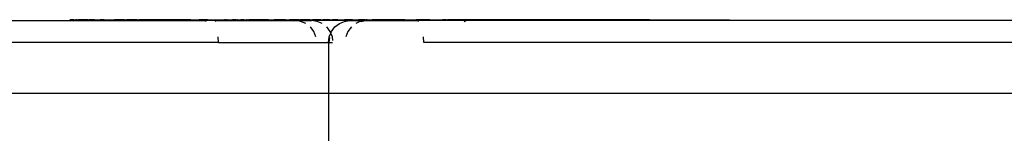
# Model space of a CAD drawing. Units: inches. Extents: x 2 to 1112, y -84 to 576.
# Drawn here: x 432 to 445, y 312 to 314 of the extents above; entities that cross this region are included whole.
import ezdxf

# ---------------------------------------------------------------- set-up
doc = ezdxf.new("R2010")
doc.units = ezdxf.units.IN
doc.header["$MEASUREMENT"] = 0
doc.layers.add('VP-EQ', color=7, linetype='Continuous', true_color=0x8a3492)

# ---------------------------------------------------------------- blocks, each defined once
blk = doc.blocks.new('1237')
at = {"color": 7}
for p, q in [((-196.454, 36.7), (-189.218, 36.7)), ((-191.08, 36.713), (-191.102, 36.711)), ((-191.1, 36.713), (-191.08, 36.713)), ((-191.067, 36.713), (-191.08, 36.713)), ((-191.046, 36.711), (-191.067, 36.713)), ((-191.046, 36.711), (-191.036, 36.711)), ((-191.036, 36.711), (-191.028, 36.713)), ((-191.028, 36.713), (-191.023, 36.712)), ((-191.023, 36.712), (-191.018, 36.712)), ((-191.003, 36.713), (-191.018, 36.712)), ((-190.999, 36.712), (-191.003, 36.713)), ((-190.999, 36.712), (-190.992, 36.712)), ((-190.992, 36.712), (-190.986, 36.712)), ((-190.986, 36.712), (-190.979, 36.712)), ((-190.946, 36.713), (-190.979, 36.712)), ((-190.933, 36.712), (-190.946, 36.713)), ((-190.933, 36.712), (-190.929, 36.712)), ((-190.907, 36.713), (-190.929, 36.712)), ((-190.888, 36.711), (-190.907, 36.713)), ((-190.868, 36.712), (-190.888, 36.711)), ((-190.857, 36.712), (-190.868, 36.712)), ((-190.849, 36.712), (-190.857, 36.712)), ((-190.849, 36.712), (-190.835, 36.713)), ((-190.782, 36.713), (-190.835, 36.713)), ((-190.759, 36.712), (-190.782, 36.713)), ((-190.759, 36.712), (-190.753, 36.712)), ((-190.753, 36.712), (-190.749, 36.712)), ((-190.749, 36.712), (-190.743, 36.712)), ((-190.743, 36.712), (-190.694, 36.713)), ((-190.694, 36.713), (-190.682, 36.711)), ((-190.674, 36.711), (-190.682, 36.711)), ((-190.645, 36.712), (-190.674, 36.711)), ((-190.629, 36.712), (-190.645, 36.712)), ((-190.629, 36.712), (-190.53, 36.713)), ((-190.53, 36.713), (-190.511, 36.712)), ((-190.511, 36.712), (-190.486, 36.712)), ((-190.463, 36.712), (-190.486, 36.712)), ((-190.403, 36.711), (-190.463, 36.712)), ((-190.396, 36.712), (-190.403, 36.711)), ((-190.36, 36.712), (-190.396, 36.712)), ((-190.347, 36.713), (-190.36, 36.712)), ((-190.347, 36.713), (-190.318, 36.712)), ((-190.279, 36.712), (-190.318, 36.712)), ((-190.273, 36.711), (-190.279, 36.712)), ((-190.188, 36.712), (-190.273, 36.711)), ((-190.173, 36.712), (-190.188, 36.712)), ((-190.173, 36.712), (-190.15, 36.713)), ((-190.142, 36.712), (-190.15, 36.713)), ((-190.139, 36.712), (-190.142, 36.712)), ((-190.084, 36.712), (-190.139, 36.712)), ((-190.079, 36.712), (-190.084, 36.712)), ((-190.008, 36.712), (-190.079, 36.712)), ((-189.995, 36.712), (-190.008, 36.712)), ((-189.944, 36.713), (-189.995, 36.712)), ((-189.921, 36.712), (-189.944, 36.713)), ((-189.887, 36.712), (-189.921, 36.712)), ((-189.876, 36.712), (-189.887, 36.712)), ((-189.872, 36.712), (-189.876, 36.712)), ((-189.869, 36.712), (-189.872, 36.712)), ((-189.86, 36.713), (-189.869, 36.712)), ((-189.85, 36.713), (-189.86, 36.713)), ((-189.798, 36.712), (-189.85, 36.713)), ((-189.781, 36.712), (-189.798, 36.712)), ((-189.736, 36.712), (-189.781, 36.712)), ((-189.715, 36.712), (-189.736, 36.712)), ((-189.709, 36.712), (-189.715, 36.712)), ((-189.651, 36.712), (-189.709, 36.712)), ((-189.64, 36.713), (-189.651, 36.712)), ((-189.605, 36.712), (-189.64, 36.713)), ((-189.581, 36.711), (-189.605, 36.712)), ((-189.577, 36.712), (-189.581, 36.711)), ((-189.476, 36.712), (-189.577, 36.712)), ((-189.45, 36.713), (-189.476, 36.712)), ((-189.433, 36.712), (-189.45, 36.713)), ((-189.433, 36.712), (-189.382, 36.712)), ((-189.382, 36.712), (-189.32, 36.712)), ((-189.307, 36.712), (-189.32, 36.712)), ((-189.282, 36.712), (-189.307, 36.712)), ((-189.271, 36.713), (-189.282, 36.712)), ((-189.26, 36.712), (-189.271, 36.713)), ((-189.2, 36.712), (-189.26, 36.712)), ((-189.234, 36.69), (-189.218, 36.7)), ((-189.104, 36.7), (-189.218, 36.7)), ((-189.2, 36.712), (-189.184, 36.711)), ((-189.184, 36.711), (-189.164, 36.712)), ((-189.164, 36.712), (-189.148, 36.712)), ((-189.148, 36.712), (-189.106, 36.713)), ((-189.106, 36.713), (-189.044, 36.712)), ((-189.091, 36.69), (-189.104, 36.7)), ((-189.104, 36.7), (-187.98, 36.7)), ((-189.044, 36.712), (-189.038, 36.712)), ((-189.038, 36.712), (-189.034, 36.712)), ((-189.034, 36.712), (-188.973, 36.712)), ((-188.956, 36.713), (-188.973, 36.712)), ((-188.956, 36.713), (-188.944, 36.712)), ((-188.936, 36.712), (-188.944, 36.712)), ((-188.936, 36.712), (-188.899, 36.712)), ((-188.899, 36.712), (-188.875, 36.711)), ((-188.875, 36.711), (-188.864, 36.712)), ((-188.864, 36.712), (-188.86, 36.712)), ((-188.856, 36.711), (-188.86, 36.712)), ((-188.831, 36.713), (-188.856, 36.711)), ((-188.814, 36.712), (-188.831, 36.713)), ((-188.814, 36.712), (-188.807, 36.712)), ((-188.807, 36.712), (-188.803, 36.711)), ((-188.794, 36.712), (-188.803, 36.711)), ((-188.794, 36.712), (-188.788, 36.712)), ((-188.788, 36.712), (-188.775, 36.712)), ((-188.775, 36.712), (-188.771, 36.712)), ((-188.771, 36.712), (-188.76, 36.711)), ((-188.76, 36.711), (-188.75, 36.711)), ((-188.75, 36.711), (-188.746, 36.711)), ((-188.734, 36.713), (-188.746, 36.711)), ((-188.725, 36.711), (-188.734, 36.713)), ((-188.707, 36.713), (-188.725, 36.711)), ((-188.707, 36.713), (-188.669, 36.713)), ((-188.66, 36.711), (-188.669, 36.713)), ((-188.66, 36.711), (-188.655, 36.713)), ((-188.655, 36.713), (-188.638, 36.713)), ((-188.636, 36.713), (-188.638, 36.713)), ((-188.627, 36.711), (-188.636, 36.713)), ((-188.596, 36.711), (-188.627, 36.711)), ((-188.528, 36.711), (-188.596, 36.711)), ((-188.487, 36.711), (-188.528, 36.711)), ((-188.443, 36.712), (-188.487, 36.711)), ((-188.366, 36.711), (-188.443, 36.712)), ((-188.366, 36.711), (-188.289, 36.711)), ((-188.272, 36.711), (-188.289, 36.711)), ((-188.251, 36.712), (-188.272, 36.711)), ((-188.235, 36.711), (-188.251, 36.712)), ((-188.132, 36.711), (-188.235, 36.711)), ((-188.132, 36.711), (-188.095, 36.712)), ((-188.095, 36.712), (-188.091, 36.711)), ((-188.091, 36.711), (-188.078, 36.712)), ((-188.07, 36.712), (-188.078, 36.712)), ((-188.055, 36.712), (-188.07, 36.712)), ((-188.037, 36.712), (-188.055, 36.712)), ((-188.008, 36.711), (-188.037, 36.712)), ((-187.985, 36.712), (-188.008, 36.711)), ((-187.947, 36.711), (-187.985, 36.712)), ((-187.923, 36.69), (-187.98, 36.7)), ((-187.98, 36.7), (-187.775, 36.7)), ((-187.947, 36.711), (-187.934, 36.711)), ((-187.917, 36.712), (-187.934, 36.711)), ((-187.851, 36.66), (-187.923, 36.69)), ((-187.909, 36.711), (-187.917, 36.712)), ((-187.905, 36.712), (-187.909, 36.711)), ((-187.833, 36.711), (-187.905, 36.712)), ((-187.807, 36.712), (-187.833, 36.711)), ((-187.792, 36.711), (-187.807, 36.712)), ((-187.792, 36.711), (-187.759, 36.712)), ((-187.742, 36.55), (-187.789, 36.613)), ((-187.697, 36.69), (-187.775, 36.7)), ((-187.24, 36.7), (-187.775, 36.7)), ((-187.695, 36.712), (-187.759, 36.712)), ((-187.625, 36.66), (-187.697, 36.69)), ((-187.687, 36.711), (-187.695, 36.712)), ((-187.65, 36.711), (-187.687, 36.711)), ((-187.643, 36.711), (-187.65, 36.711)), ((-187.643, 36.711), (-187.619, 36.711)), ((-187.563, 36.712), (-187.619, 36.711)), ((-187.516, 36.55), (-187.564, 36.613)), ((-187.52, 36.711), (-187.563, 36.712)), ((-187.52, 36.711), (-187.485, 36.711)), ((-187.499, 36.55), (-187.451, 36.613)), ((-187.411, 36.712), (-187.485, 36.711)), ((-187.451, 36.613), (-187.389, 36.66)), ((-187.411, 36.712), (-187.402, 36.712)), ((-187.402, 36.712), (-187.361, 36.711)), ((-187.389, 36.66), (-187.317, 36.69)), ((-187.361, 36.711), (-187.318, 36.711)), ((-187.291, 36.711), (-187.318, 36.711)), ((-187.317, 36.69), (-187.299, 36.692)), ((-187.299, 36.692), (-187.24, 36.7)), ((-187.252, 36.711), (-187.291, 36.711)), ((-187.225, 36.613), (-187.273, 36.55)), ((-187.236, 36.712), (-187.252, 36.711)), ((-187.24, 36.7), (-187.033, 36.7)), ((-187.209, 36.711), (-187.236, 36.712)), ((-187.209, 36.711), (-187.155, 36.711)), ((-187.099, 36.692), (-187.163, 36.66)), ((-187.155, 36.711), (-187.125, 36.711)), ((-187.101, 36.712), (-187.125, 36.711)), ((-187.078, 36.711), (-187.101, 36.712)), ((-187.099, 36.692), (-187.091, 36.69)), ((-187.091, 36.69), (-187.033, 36.7)), ((-187.061, 36.711), (-187.078, 36.711)), ((-187.043, 36.712), (-187.061, 36.711)), ((-187.033, 36.711), (-187.043, 36.712)), ((-187.033, 36.711), (-187.026, 36.711)), ((-187.033, 36.7), (-186.322, 36.7)), ((-187.026, 36.711), (-187.023, 36.711)), ((-187.023, 36.711), (-187.019, 36.711)), ((-187.006, 36.711), (-187.019, 36.711)), ((-187.006, 36.711), (-186.997, 36.711)), ((-186.997, 36.711), (-186.94, 36.711)), ((-186.925, 36.712), (-186.94, 36.711)), ((-186.86, 36.711), (-186.925, 36.712)), ((-186.836, 36.712), (-186.86, 36.711)), ((-186.815, 36.711), (-186.836, 36.712)), ((-186.801, 36.712), (-186.815, 36.711)), ((-186.759, 36.711), (-186.801, 36.712)), ((-186.743, 36.711), (-186.759, 36.711)), ((-186.653, 36.712), (-186.743, 36.711)), ((-186.639, 36.711), (-186.653, 36.712)), ((-186.635, 36.712), (-186.639, 36.711)), ((-186.627, 36.711), (-186.635, 36.712)), ((-186.497, 36.712), (-186.627, 36.711)), ((-186.493, 36.711), (-186.497, 36.712)), ((-186.488, 36.711), (-186.493, 36.711)), ((-186.488, 36.711), (-186.364, 36.712)), ((-186.364, 36.712), (-186.335, 36.711)), ((-186.322, 36.71), (-186.335, 36.711)), ((-186.258, 36.712), (-186.322, 36.71)), ((-186.297, 36.69), (-186.322, 36.7)), ((-185.648, 36.7), (-186.322, 36.7)), ((-186.245, 36.712), (-186.258, 36.712)), ((-186.184, 36.712), (-186.245, 36.712)), ((-186.164, 36.711), (-186.184, 36.712)), ((-186.143, 36.71), (-186.164, 36.711)), ((-186.143, 36.71), (-186.137, 36.712)), ((-186.137, 36.712), (-186.033, 36.712)), ((-186.033, 36.712), (-185.971, 36.711)), ((-185.955, 36.712), (-185.971, 36.711)), ((-185.919, 36.71), (-185.955, 36.712)), ((-185.919, 36.71), (-185.903, 36.712)), ((-185.889, 36.712), (-185.903, 36.712)), ((-185.867, 36.711), (-185.889, 36.712)), ((-185.796, 36.71), (-185.867, 36.711)), ((-185.692, 36.712), (-185.796, 36.71)), ((-185.644, 36.711), (-185.692, 36.712)), ((-185.672, 36.69), (-185.648, 36.7)), ((-176.872, 36.7), (-185.648, 36.7)), ((-185.603, 36.71), (-185.644, 36.711)), ((-185.465, 36.711), (-185.603, 36.71)), ((-185.432, 36.71), (-185.465, 36.711)), ((-185.421, 36.712), (-185.432, 36.71)), ((-185.293, 36.711), (-185.421, 36.712)), ((-185.28, 36.71), (-185.293, 36.711)), ((-185.146, 36.71), (-185.28, 36.71)), ((-185.096, 36.712), (-185.146, 36.71)), ((-185.072, 36.712), (-185.096, 36.712)), ((-185.032, 36.71), (-185.072, 36.712)), ((-185.027, 36.711), (-185.032, 36.71)), ((-184.934, 36.711), (-185.027, 36.711)), ((-184.926, 36.711), (-184.934, 36.711)), ((-184.858, 36.711), (-184.926, 36.711)), ((-184.847, 36.711), (-184.858, 36.711)), ((-184.833, 36.712), (-184.847, 36.711)), ((-184.812, 36.711), (-184.833, 36.712)), ((-184.79, 36.711), (-184.812, 36.711)), ((-184.759, 36.711), (-184.79, 36.711)), ((-184.754, 36.711), (-184.759, 36.711)), ((-184.544, 36.712), (-184.754, 36.711)), ((-184.323, 36.712), (-184.544, 36.712)), ((-184.283, 36.712), (-184.323, 36.712)), ((-184.174, 36.712), (-184.283, 36.712)), ((-184.066, 36.712), (-184.174, 36.712)), ((-184.036, 36.712), (-184.066, 36.712)), ((-183.953, 36.712), (-184.036, 36.712)), ((-183.838, 36.712), (-183.953, 36.712)), ((-183.825, 36.712), (-183.838, 36.712)), ((-183.713, 36.712), (-183.825, 36.712)), ((-183.619, 36.712), (-183.713, 36.712)), ((-183.562, 36.712), (-183.619, 36.712)), ((-183.417, 36.712), (-183.562, 36.712)), ((-183.393, 36.712), (-183.417, 36.712)), ((-183.192, 36.712), (-183.393, 36.712)), ((-183.189, 36.712), (-183.192, 36.712)), ((-183.121, 36.712), (-183.189, 36.712)), ((-183.121, 36.712), (-182.195, 36.712)), ((-182.195, 36.712), (-182.126, 36.712)), ((-182.126, 36.712), (-182.121, 36.712)), ((-182.121, 36.712), (-182.064, 36.712)), ((-182.064, 36.712), (-182.046, 36.712)), ((-182.046, 36.712), (-182.026, 36.712)), ((-182.026, 36.712), (-182.018, 36.712)), ((-189.054, 36.4), (-189.056, 36.478)), ((-187.712, 36.478), (-187.742, 36.55)), ((-187.539, 36.4), (-187.529, 36.478)), ((-187.529, 36.478), (-187.507, 36.529)), ((-187.529, 36.4), (-187.521, 36.467)), ((-187.507, 36.529), (-187.516, 36.55)), ((-187.507, 36.529), (-187.499, 36.55)), ((-187.486, 36.478), (-187.507, 36.529)), ((-187.479, 36.425), (-187.486, 36.478)), ((-187.273, 36.55), (-187.302, 36.478)), ((-186.227, 36.4), (-186.23, 36.478)), ((-189.054, 36.4), (-214.859, 36.4)), ((-189.054, 36.4), (-187.539, 36.4)), ((-187.539, 36.4), (-187.539, 35.7)), ((-187.529, 36.4), (-187.539, 36.4)), ((-187.529, 36.4), (-187.483, 36.4)), ((-170.104, 36.4), (-186.227, 36.4)), ((-187.539, 35.7), (-215.79, 35.7)), ((-187.539, 35.7), (-187.539, 35)), ((-169.451, 35.7), (-187.539, 35.7))]:
    blk.add_line(p, q, dxfattribs=at)

msp = doc.modelspace()

# ---------------------------------------------------------------- block references
at = {"layer": 'VP-EQ'}
msp.add_blockref('1237', (623.367, 277.23), dxfattribs=at)

doc.saveas('drawing.dxf')
